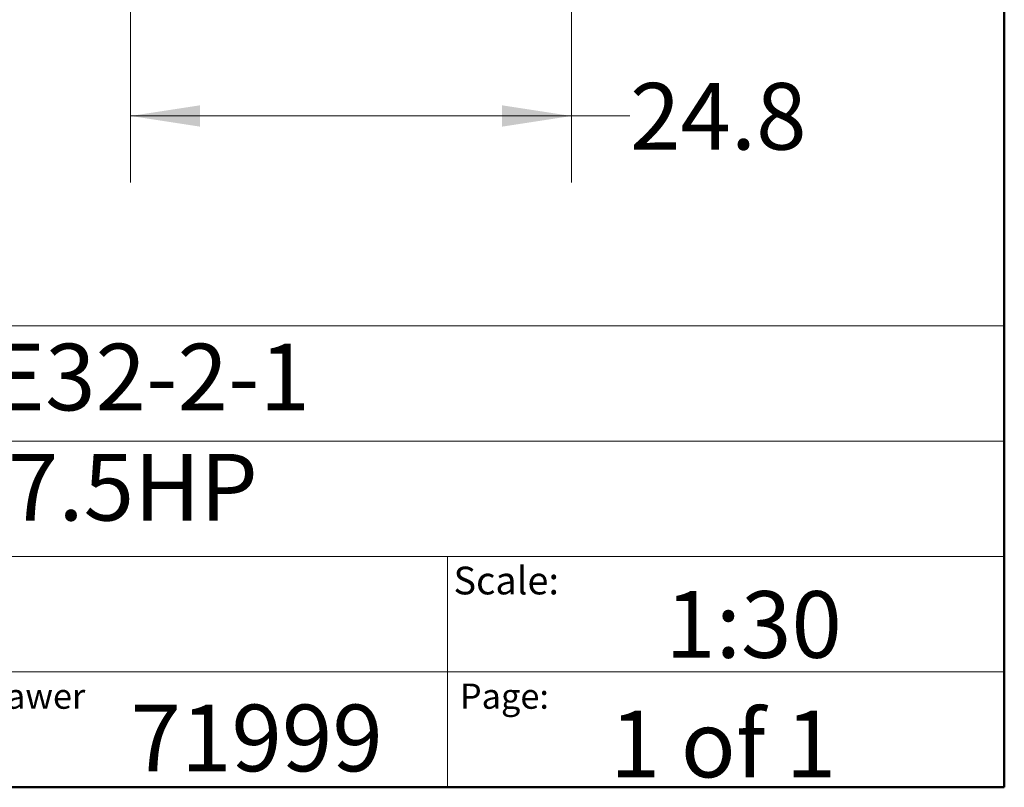
# Model space of a CAD drawing. Units: inches. Extents: x 0.4 to 10.6, y 0.4 to 8.1.
# Drawn here: x 8.8 to 10.6, y 0.4 to 1.8 of the extents above; entities that cross this region are included whole.
import ezdxf

# ---------------------------------------------------------------- set-up
doc = ezdxf.new("R2010")
doc.units = ezdxf.units.IN
doc.header["$MEASUREMENT"] = 0
doc.styles.add('SLDTEXTSTYLE0', font='TXT', dxfattribs={"width": 0.75})
doc.styles.add('SLDTEXTSTYLE1', font='TXT', dxfattribs={"width": 0.666667})
doc.styles.add('SLDTEXTSTYLE2', font='TXT', dxfattribs={"width": 0.648148})
doc.dimstyles.new('SLDDIMSTYLE1', dxfattribs={"dimtxt": 0.125, "dimasz": 0.13, "dimexe": 0, "dimexo": 0.0625, "dimgap": 0.03125, "dimtad": 0, "dimtih": 1, "dimtoh": 1, "dimdec": 1, "dimlfac": 30, "dimrnd": 1e-09, "dimzin": 12, "dimdsep": 46, "dimtxsty": 'SLDTEXTSTYLE0', "dimsah": 1, "dimcen": 0.09, "dimadec": 0, "dimazin": 3, "dimtfac": 1, "dimtdec": 1, "dimtofl": 0, "dimtmove": 0, "dimatfit": 3, "dimfxl": 0, "dimfrac": 2, "dimtolj": 1, "dimtzin": 12, "dimarcsym": 0})

# ---------------------------------------------------------------- blocks, each defined once
blk = doc.blocks.new('_D_7')
at = {"color": 7, "linetype": 'Continuous', "lineweight": 18}
for p, q in [((8.9674, 2.6353), (8.9674, 1.5282)), ((9.7941, 2.6353), (9.7941, 1.5282)), ((8.9674, 1.6532), (9.7941, 1.6532)), ((9.7941, 1.6532), (9.904, 1.6532))]:
    blk.add_line(p, q, dxfattribs=at)
for points in [[(8.9674, 1.6532), (9.0974, 1.6332), (9.0974, 1.6732)], [(9.7941, 1.6532), (9.6641, 1.6732), (9.6641, 1.6332)]]:
    blk.add_solid(points, dxfattribs=at)
at = {"color": 7, "linetype": 'Continuous', "lineweight": 18, "insert": (9.904, 1.7151), "char_height": 0.125, "attachment_point": 1, "style": 'SLDTEXTSTYLE0'}
blk.add_mtext('24.8', dxfattribs=at)

msp = doc.modelspace()

# ---------------------------------------------------------------- linework, layer by layer
at = {"color": 7, "linetype": 'Continuous', "lineweight": 50}
for p, q in [((10.6063, 8.1063), (10.6063, 0.3937)), ((10.6063, 0.3937), (0.3937, 0.3937))]:
    msp.add_line(p, q, dxfattribs=at)
at = {"color": 7, "linetype": 'Continuous', "lineweight": 18}
for p, q in [((0.3937, 1.2598), (10.6063, 1.2598)), ((5.4724, 1.0433), (10.6063, 1.0433)), ((5.4724, 0.8268), (10.6063, 0.8268)), ((9.5616, 0.8268), (9.5616, 0.6102)), ((5.4724, 0.6102), (10.6063, 0.6102)), ((9.5616, 0.6102), (9.5616, 0.3937))]:
    msp.add_line(p, q, dxfattribs=at)

# ---------------------------------------------------------------- texts
at = {"color": 7, "linetype": 'Continuous', "lineweight": 0, "attachment_point": 1}
for s, insert, char_height, style in [('HYDRO MPC E 3CRE32-2-1', (7.2576, 1.2259), 0.125, 'SLDTEXTSTYLE0'), ('3x460     60HZ      3x7.5HP', (7.2576, 1.0192), 0.125, 'SLDTEXTSTYLE2'), ('Scale:', (9.573, 0.8077), 0.05208, 'SLDTEXTSTYLE0'), ('1:30', (9.9703, 0.7617), 0.125, 'SLDTEXTSTYLE0'), ('Drawer', (8.6643, 0.5883), 0.04724, 'SLDTEXTSTYLE0'), ('Page:', (9.585, 0.5883), 0.04724, 'SLDTEXTSTYLE0'), ('71999', (8.9672, 0.5488), 0.125, 'SLDTEXTSTYLE0'), ('1 of 1', (9.8665, 0.5374), 0.125, 'SLDTEXTSTYLE1')]:
    msp.add_mtext(s, dxfattribs=dict(at, insert=insert, char_height=char_height, style=style))

# ---------------------------------------------------------------- dimensions: what is measured, and where the dimension line sits
at = {"color": 7, "linetype": 'Continuous', "lineweight": 18}
dim = msp.add_linear_dim(base=(8.9674, 1.6532), p1=(9.7941, 2.6853), p2=(8.9674, 2.6853), dimstyle='SLDDIMSTYLE1', dxfattribs=at)
dim.commit()
dim.dimension.update_dxf_attribs({"geometry": '_D_7', "text_midpoint": (10.0657, 1.6532), "dimtype": 160})

doc.saveas('drawing.dxf')
